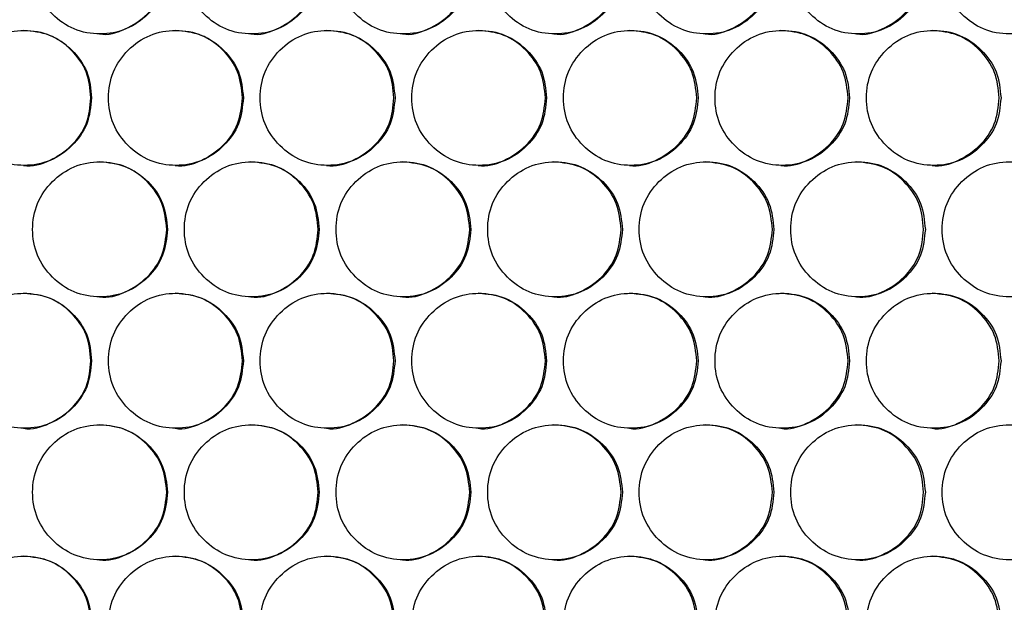
# Model space of a CAD drawing. Units: millimetres. Extents: x -732 to 1665, y -1450 to 887.
# Drawn here: x 217 to 305, y -559 to -507 of the extents above; entities that cross this region are included whole.
import ezdxf

# ---------------------------------------------------------------- set-up
doc = ezdxf.new("R2010")
doc.units = ezdxf.units.MM

msp = doc.modelspace()

# ---------------------------------------------------------------- linework, layer by layer
at = {"color": 7, "linetype": 'Continuous', "lineweight": 25}
for points, knots in [([(230.266, -502.585), (230.186, -501.795), (230.025, -500.216), (228.598, -498.244), (226.639, -496.864), (224.265, -496.445), (221.896, -496.864), (219.923, -498.243), (218.543, -500.215), (218.124, -502.585), (218.543, -504.954), (219.923, -506.926), (221.895, -508.305), (224.265, -508.724), (226.638, -508.305), (228.598, -506.926), (230.024, -504.954), (230.185, -503.374), (230.266, -502.585)], [0, 0, 0, 0, 0.062455, 0.124925, 0.187469, 0.249979, 0.312534, 0.375032, 0.437539, 0.499987, 0.562483, 0.624941, 0.687489, 0.749995, 0.812559, 0.87505, 0.937535, 1, 1, 1, 1]), ([(243.765, -502.585), (243.685, -501.795), (243.524, -500.216), (242.097, -498.244), (240.139, -496.864), (237.766, -496.445), (235.397, -496.864), (233.425, -498.243), (232.046, -500.215), (231.627, -502.585), (232.045, -504.954), (233.425, -506.926), (235.397, -508.305), (237.766, -508.724), (240.139, -508.305), (242.097, -506.926), (243.523, -504.954), (243.684, -503.374), (243.765, -502.585)], [0, 0, 0, 0, 0.062455, 0.124925, 0.187469, 0.249979, 0.312534, 0.375032, 0.437539, 0.499987, 0.562483, 0.624941, 0.687489, 0.749995, 0.812559, 0.87505, 0.937535, 1, 1, 1, 1]), ([(257.26, -502.585), (257.179, -501.795), (257.019, -500.216), (255.592, -498.244), (253.635, -496.864), (251.262, -496.445), (248.894, -496.864), (246.923, -498.243), (245.544, -500.215), (245.125, -502.585), (245.544, -504.954), (246.923, -506.926), (248.894, -508.305), (251.262, -508.724), (253.634, -508.305), (255.592, -506.926), (257.017, -504.954), (257.179, -503.374), (257.26, -502.585)], [0, 0, 0, 0, 0.062455, 0.124925, 0.187469, 0.249979, 0.312534, 0.375032, 0.437539, 0.499987, 0.562483, 0.624941, 0.68749, 0.749995, 0.812558, 0.87505, 0.937535, 1, 1, 1, 1]), ([(270.748, -502.585), (270.668, -501.795), (270.507, -500.216), (269.082, -498.244), (267.125, -496.864), (264.754, -496.445), (262.387, -496.864), (260.416, -498.243), (259.038, -500.215), (258.619, -502.585), (259.038, -504.954), (260.416, -506.926), (262.386, -508.305), (264.754, -508.724), (267.125, -508.305), (269.082, -506.926), (270.506, -504.954), (270.668, -503.374), (270.748, -502.585)], [0, 0, 0, 0, 0.062455, 0.124925, 0.187469, 0.249979, 0.312534, 0.375032, 0.437539, 0.499987, 0.562483, 0.624941, 0.68749, 0.749996, 0.812558, 0.87505, 0.937535, 1, 1, 1, 1]), ([(284.231, -502.585), (284.15, -501.795), (283.99, -500.216), (282.565, -498.244), (280.609, -496.864), (278.239, -496.445), (275.873, -496.864), (273.903, -498.243), (272.526, -500.215), (272.107, -502.585), (272.526, -504.954), (273.903, -506.926), (275.873, -508.305), (278.239, -508.724), (280.609, -508.305), (282.565, -506.926), (283.989, -504.954), (284.15, -503.374), (284.231, -502.585)], [0, 0, 0, 0, 0.062455, 0.124925, 0.187469, 0.249979, 0.312534, 0.375032, 0.437539, 0.499987, 0.562483, 0.624941, 0.68749, 0.749995, 0.812558, 0.87505, 0.937535, 1, 1, 1, 1]), ([(297.706, -502.585), (297.625, -501.795), (297.465, -500.216), (296.041, -498.244), (294.086, -496.864), (291.717, -496.445), (289.353, -496.864), (287.384, -498.243), (286.007, -500.215), (285.589, -502.585), (286.007, -504.954), (287.384, -506.926), (289.352, -508.305), (291.717, -508.724), (294.086, -508.305), (296.041, -506.926), (297.464, -504.954), (297.625, -503.374), (297.706, -502.585)], [0, 0, 0, 0, 0.062455, 0.124925, 0.187469, 0.249979, 0.312534, 0.375032, 0.437539, 0.499987, 0.562483, 0.624941, 0.68749, 0.749995, 0.812559, 0.87505, 0.937535, 1, 1, 1, 1]), ([(311.172, -502.585), (311.092, -501.795), (310.932, -500.216), (309.509, -498.244), (307.555, -496.864), (305.188, -496.445), (302.825, -496.864), (300.857, -498.243), (299.481, -500.215), (299.063, -502.585), (299.481, -504.954), (300.857, -506.926), (302.824, -508.305), (305.188, -508.724), (307.555, -508.305), (309.509, -506.926), (310.93, -504.954), (311.091, -503.374), (311.172, -502.585)], [0, 0, 0, 0, 0.062455, 0.124925, 0.187469, 0.249979, 0.312534, 0.375032, 0.437539, 0.499987, 0.562483, 0.624941, 0.687489, 0.749996, 0.812558, 0.87505, 0.937535, 1, 1, 1, 1]), ([(224.205, -508.584), (224.206, -508.584), (224.974, -508.728), (226.588, -508.239), (228.532, -506.943), (229.959, -504.949), (230.12, -503.373), (230.2, -502.585)], [0, 0, 0, 0, 0.000191, 0.250248, 0.500104, 0.750047, 1, 1, 1, 1]), ([(237.689, -508.584), (237.69, -508.584), (238.458, -508.729), (240.071, -508.238), (242.015, -506.943), (243.441, -504.949), (243.602, -503.373), (243.683, -502.585)], [0, 0, 0, 0, 0.000189, 0.250246, 0.500104, 0.750047, 1, 1, 1, 1]), ([(251.169, -508.584), (251.17, -508.584), (251.938, -508.728), (253.55, -508.239), (255.493, -506.943), (256.919, -504.949), (257.08, -503.373), (257.161, -502.585)], [0, 0, 0, 0, 0.000191, 0.250247, 0.500104, 0.750047, 1, 1, 1, 1]), ([(264.644, -508.584), (264.644, -508.584), (265.412, -508.729), (267.024, -508.238), (268.966, -506.943), (270.392, -504.949), (270.552, -503.373), (270.633, -502.585)], [0, 0, 0, 0, 0.000189, 0.250246, 0.500104, 0.750047, 1, 1, 1, 1]), ([(278.112, -508.584), (278.113, -508.584), (278.881, -508.728), (280.492, -508.239), (282.433, -506.943), (283.857, -504.949), (284.018, -503.373), (284.098, -502.585)], [0, 0, 0, 0, 0.00019, 0.250247, 0.500104, 0.750047, 1, 1, 1, 1]), ([(291.574, -508.584), (291.575, -508.584), (292.342, -508.729), (293.952, -508.238), (295.892, -506.943), (297.316, -504.949), (297.476, -503.373), (297.557, -502.585)], [0, 0, 0, 0, 0.00019, 0.250246, 0.500104, 0.750047, 1, 1, 1, 1]), ([(223.515, -514.273), (223.435, -513.484), (223.274, -511.904), (221.847, -509.933), (219.888, -508.553), (217.513, -508.134), (215.144, -508.552), (213.171, -509.932), (211.791, -511.904), (211.372, -514.273), (211.791, -516.642), (213.171, -518.614), (215.143, -519.994), (217.513, -520.413), (219.887, -519.994), (221.847, -518.614), (223.273, -516.642), (223.434, -515.063), (223.515, -514.273)], [0, 0, 0, 0, 0.062454, 0.124925, 0.187469, 0.249979, 0.312534, 0.375032, 0.437538, 0.499987, 0.562483, 0.624941, 0.687489, 0.749995, 0.812558, 0.87505, 0.937535, 1, 1, 1, 1]), ([(223.458, -514.273), (223.377, -513.483), (223.217, -511.902), (221.792, -509.943), (219.835, -508.516), (218.255, -508.354), (217.465, -508.273)], [0, 0, 0, 0, 0.250002, 0.499987, 0.750148, 1, 1, 1, 1]), ([(237.016, -514.273), (236.936, -513.484), (236.775, -511.904), (235.348, -509.933), (233.39, -508.553), (231.016, -508.134), (228.647, -508.552), (226.674, -509.932), (225.295, -511.904), (224.876, -514.273), (225.295, -516.642), (226.674, -518.614), (228.646, -519.994), (231.016, -520.413), (233.389, -519.994), (235.348, -518.614), (236.774, -516.642), (236.935, -515.063), (237.016, -514.273)], [0, 0, 0, 0, 0.062454, 0.124925, 0.187469, 0.249979, 0.312534, 0.375032, 0.437538, 0.499987, 0.562483, 0.624941, 0.687489, 0.749995, 0.812558, 0.87505, 0.937535, 1, 1, 1, 1]), ([(236.942, -514.273), (236.862, -513.483), (236.701, -511.902), (235.277, -509.943), (233.32, -508.516), (231.741, -508.354), (230.951, -508.273)], [0, 0, 0, 0, 0.250002, 0.499987, 0.750148, 1, 1, 1, 1]), ([(250.513, -514.273), (250.433, -513.484), (250.272, -511.904), (248.846, -509.933), (246.888, -508.553), (244.515, -508.134), (242.146, -508.552), (240.174, -509.932), (238.795, -511.904), (238.376, -514.273), (238.795, -516.642), (240.174, -518.614), (242.146, -519.994), (244.515, -520.413), (246.887, -519.994), (248.846, -518.614), (250.271, -516.642), (250.432, -515.063), (250.513, -514.273)], [0, 0, 0, 0, 0.062454, 0.124925, 0.187469, 0.249978, 0.312534, 0.375032, 0.437538, 0.499987, 0.562483, 0.624941, 0.687489, 0.749995, 0.812558, 0.87505, 0.937535, 1, 1, 1, 1]), ([(250.422, -514.273), (250.342, -513.483), (250.182, -511.902), (248.757, -509.943), (246.802, -508.516), (245.223, -508.354), (244.433, -508.273)], [0, 0, 0, 0, 0.250002, 0.499988, 0.750148, 1, 1, 1, 1]), ([(264.005, -514.273), (263.924, -513.484), (263.764, -511.904), (262.338, -509.933), (260.381, -508.553), (258.009, -508.134), (255.641, -508.552), (253.67, -509.932), (252.292, -511.904), (251.873, -514.273), (252.291, -516.642), (253.67, -518.614), (255.641, -519.994), (258.009, -520.413), (260.38, -519.994), (262.338, -518.614), (263.762, -516.642), (263.924, -515.063), (264.005, -514.273)], [0, 0, 0, 0, 0.062454, 0.124925, 0.187469, 0.249979, 0.312534, 0.375032, 0.437538, 0.499987, 0.562483, 0.624941, 0.687489, 0.749995, 0.812558, 0.87505, 0.937535, 1, 1, 1, 1]), ([(263.897, -514.273), (263.817, -513.483), (263.657, -511.902), (262.233, -509.943), (260.278, -508.516), (258.7, -508.354), (257.911, -508.273)], [0, 0, 0, 0, 0.250002, 0.499987, 0.750148, 1, 1, 1, 1]), ([(277.49, -514.273), (277.41, -513.484), (277.25, -511.904), (275.825, -509.933), (273.868, -508.553), (271.497, -508.134), (269.131, -508.552), (267.16, -509.932), (265.783, -511.904), (265.364, -514.273), (265.782, -516.642), (267.16, -518.614), (269.13, -519.994), (271.497, -520.413), (273.868, -519.994), (275.824, -518.614), (277.248, -516.642), (277.41, -515.063), (277.49, -514.273)], [0, 0, 0, 0, 0.062454, 0.124925, 0.187469, 0.249979, 0.312534, 0.375032, 0.437538, 0.499987, 0.562483, 0.624941, 0.687489, 0.749995, 0.812558, 0.87505, 0.937535, 1, 1, 1, 1]), ([(277.366, -514.273), (277.286, -513.483), (277.126, -511.902), (275.703, -509.943), (273.749, -508.516), (272.171, -508.354), (271.383, -508.273)], [0, 0, 0, 0, 0.250002, 0.499987, 0.750148, 1, 1, 1, 1]), ([(290.969, -514.273), (290.889, -513.484), (290.728, -511.904), (289.304, -509.933), (287.349, -508.553), (284.979, -508.134), (282.614, -508.552), (280.645, -509.932), (279.267, -511.904), (278.849, -514.273), (279.267, -516.642), (280.645, -518.614), (282.614, -519.994), (284.979, -520.413), (287.348, -519.994), (289.304, -518.614), (290.727, -516.642), (290.888, -515.063), (290.969, -514.273)], [0, 0, 0, 0, 0.062454, 0.124925, 0.187469, 0.249979, 0.312534, 0.375032, 0.437538, 0.499987, 0.562483, 0.624941, 0.687489, 0.749995, 0.812558, 0.87505, 0.937535, 1, 1, 1, 1]), ([(290.829, -514.273), (290.748, -513.483), (290.588, -511.902), (289.166, -509.943), (287.213, -508.516), (285.636, -508.354), (284.848, -508.273)], [0, 0, 0, 0, 0.250002, 0.499987, 0.750148, 1, 1, 1, 1]), ([(304.44, -514.273), (304.36, -513.484), (304.199, -511.904), (302.776, -509.933), (300.822, -508.553), (298.454, -508.134), (296.09, -508.552), (294.122, -509.932), (292.745, -511.904), (292.327, -514.273), (292.745, -516.642), (294.122, -518.614), (296.089, -519.994), (298.454, -520.413), (300.821, -519.994), (302.776, -518.614), (304.198, -516.642), (304.359, -515.063), (304.44, -514.273)], [0, 0, 0, 0, 0.062454, 0.124925, 0.187469, 0.249979, 0.312534, 0.375032, 0.437538, 0.499987, 0.562483, 0.624941, 0.687489, 0.749995, 0.812558, 0.87505, 0.937535, 1, 1, 1, 1]), ([(304.283, -514.273), (304.203, -513.483), (304.042, -511.902), (302.621, -509.943), (300.67, -508.516), (299.093, -508.354), (298.306, -508.273)], [0, 0, 0, 0, 0.250002, 0.499987, 0.750148, 1, 1, 1, 1]), ([(217.462, -520.273), (217.462, -520.273), (218.231, -520.416), (219.845, -519.928), (221.789, -518.631), (223.216, -516.637), (223.377, -515.061), (223.458, -514.273)], [0, 0, 0, 0, 0.000191, 0.250248, 0.500104, 0.750047, 1, 1, 1, 1]), ([(230.947, -520.273), (230.948, -520.273), (231.717, -520.416), (233.33, -519.928), (235.274, -518.631), (236.701, -516.637), (236.862, -515.061), (236.942, -514.273)], [0, 0, 0, 0, 0.000191, 0.250247, 0.500105, 0.750047, 1, 1, 1, 1]), ([(244.43, -520.273), (244.43, -520.273), (245.199, -520.416), (246.811, -519.928), (248.755, -518.631), (250.181, -516.637), (250.342, -515.061), (250.422, -514.273)], [0, 0, 0, 0, 0.0001909, 0.2502462, 0.5001046, 0.750047, 1, 1, 1, 1]), ([(257.907, -520.273), (257.908, -520.273), (258.676, -520.418), (260.288, -519.927), (262.23, -518.632), (263.656, -516.637), (263.817, -515.061), (263.897, -514.273)], [0, 0, 0, 0, 0.0001894, 0.2502464, 0.5001034, 0.750047, 1, 1, 1, 1]), ([(271.379, -520.273), (271.38, -520.273), (272.147, -520.416), (273.759, -519.928), (275.7, -518.631), (277.125, -516.637), (277.286, -515.061), (277.366, -514.273)], [0, 0, 0, 0, 0.000191, 0.250247, 0.500105, 0.750047, 1, 1, 1, 1]), ([(284.844, -520.273), (284.845, -520.273), (285.612, -520.417), (287.223, -519.927), (289.163, -518.632), (290.588, -516.637), (290.748, -515.061), (290.829, -514.273)], [0, 0, 0, 0, 0.00019, 0.250247, 0.500104, 0.750047, 1, 1, 1, 1]), ([(298.302, -520.273), (298.303, -520.273), (299.069, -520.417), (300.679, -519.927), (302.618, -518.632), (304.042, -516.637), (304.202, -515.061), (304.283, -514.273)], [0, 0, 0, 0, 0.00019, 0.250247, 0.500104, 0.750047, 1, 1, 1, 1]), ([(230.266, -525.965), (230.186, -525.175), (230.025, -523.596), (228.598, -521.624), (226.639, -520.244), (224.265, -519.825), (221.896, -520.244), (219.923, -521.623), (218.543, -523.595), (218.124, -525.965), (218.543, -528.334), (219.923, -530.306), (221.895, -531.685), (224.265, -532.104), (226.638, -531.685), (228.598, -530.306), (230.024, -528.334), (230.185, -526.754), (230.266, -525.965)], [0, 0, 0, 0, 0.062455, 0.124925, 0.187469, 0.249979, 0.312535, 0.375033, 0.437539, 0.499987, 0.562483, 0.624942, 0.68749, 0.749996, 0.812559, 0.87505, 0.937535, 1, 1, 1, 1]), ([(230.2, -525.965), (230.12, -525.174), (229.96, -523.594), (228.535, -521.634), (226.578, -520.207), (224.998, -520.045), (224.209, -519.965)], [0, 0, 0, 0, 0.250004, 0.499987, 0.750149, 1, 1, 1, 1]), ([(243.765, -525.965), (243.685, -525.175), (243.524, -523.596), (242.097, -521.624), (240.139, -520.244), (237.766, -519.825), (235.397, -520.244), (233.425, -521.623), (232.046, -523.595), (231.627, -525.965), (232.045, -528.334), (233.425, -530.306), (235.397, -531.685), (237.766, -532.104), (240.139, -531.685), (242.097, -530.306), (243.523, -528.334), (243.684, -526.754), (243.765, -525.965)], [0, 0, 0, 0, 0.062455, 0.124925, 0.187469, 0.249979, 0.312535, 0.375033, 0.437539, 0.499987, 0.562483, 0.624942, 0.68749, 0.749996, 0.812559, 0.87505, 0.937535, 1, 1, 1, 1]), ([(243.683, -525.965), (243.603, -525.174), (243.442, -523.594), (242.018, -521.634), (240.062, -520.207), (238.482, -520.045), (237.693, -519.965)], [0, 0, 0, 0, 0.250005, 0.499987, 0.750149, 1, 1, 1, 1]), ([(257.26, -525.965), (257.179, -525.175), (257.019, -523.596), (255.592, -521.624), (253.635, -520.244), (251.262, -519.825), (248.894, -520.244), (246.923, -521.623), (245.544, -523.595), (245.125, -525.965), (245.544, -528.334), (246.923, -530.306), (248.894, -531.685), (251.262, -532.104), (253.634, -531.685), (255.592, -530.306), (257.017, -528.334), (257.179, -526.754), (257.26, -525.965)], [0, 0, 0, 0, 0.062455, 0.124925, 0.187469, 0.249979, 0.312535, 0.375033, 0.437539, 0.499987, 0.562483, 0.624942, 0.68749, 0.749996, 0.812559, 0.87505, 0.937535, 1, 1, 1, 1]), ([(257.161, -525.965), (257.08, -525.174), (256.92, -523.594), (255.496, -521.634), (253.541, -520.207), (251.962, -520.045), (251.173, -519.965)], [0, 0, 0, 0, 0.250005, 0.499987, 0.75015, 1, 1, 1, 1]), ([(270.748, -525.965), (270.668, -525.175), (270.507, -523.596), (269.082, -521.624), (267.125, -520.244), (264.754, -519.825), (262.387, -520.244), (260.416, -521.623), (259.038, -523.595), (258.619, -525.965), (259.038, -528.334), (260.416, -530.306), (262.386, -531.685), (264.754, -532.104), (267.125, -531.685), (269.082, -530.306), (270.506, -528.334), (270.668, -526.754), (270.748, -525.965)], [0, 0, 0, 0, 0.062455, 0.124925, 0.18747, 0.249979, 0.312535, 0.375033, 0.437539, 0.499987, 0.562483, 0.624942, 0.68749, 0.749996, 0.812559, 0.87505, 0.937535, 1, 1, 1, 1]), ([(270.633, -525.965), (270.553, -525.174), (270.392, -523.594), (268.969, -521.634), (267.015, -520.207), (265.436, -520.045), (264.648, -519.965)], [0, 0, 0, 0, 0.250004, 0.499987, 0.750148, 1, 1, 1, 1]), ([(284.231, -525.965), (284.15, -525.175), (283.99, -523.596), (282.565, -521.624), (280.609, -520.244), (278.239, -519.825), (275.873, -520.244), (273.903, -521.623), (272.526, -523.595), (272.107, -525.965), (272.526, -528.334), (273.903, -530.306), (275.873, -531.685), (278.239, -532.104), (280.609, -531.685), (282.565, -530.306), (283.989, -528.334), (284.15, -526.754), (284.231, -525.965)], [0, 0, 0, 0, 0.062455, 0.124925, 0.187469, 0.249979, 0.312535, 0.375033, 0.437539, 0.499987, 0.562483, 0.624942, 0.68749, 0.749996, 0.812559, 0.87505, 0.937535, 1, 1, 1, 1]), ([(284.098, -525.965), (284.018, -525.174), (283.858, -523.594), (282.435, -521.634), (280.482, -520.207), (278.905, -520.045), (278.116, -519.965)], [0, 0, 0, 0, 0.250005, 0.499987, 0.750149, 1, 1, 1, 1]), ([(297.706, -525.965), (297.625, -525.175), (297.465, -523.596), (296.041, -521.624), (294.086, -520.244), (291.717, -519.825), (289.353, -520.244), (287.384, -521.623), (286.007, -523.595), (285.589, -525.965), (286.007, -528.334), (287.384, -530.306), (289.352, -531.685), (291.717, -532.104), (294.086, -531.685), (296.041, -530.306), (297.464, -528.334), (297.625, -526.754), (297.706, -525.965)], [0, 0, 0, 0, 0.062455, 0.124925, 0.187469, 0.249979, 0.312535, 0.375033, 0.437539, 0.499987, 0.562483, 0.624942, 0.68749, 0.749996, 0.812559, 0.87505, 0.937535, 1, 1, 1, 1]), ([(297.557, -525.965), (297.477, -525.174), (297.316, -523.594), (295.895, -521.634), (293.942, -520.207), (292.366, -520.045), (291.578, -519.965)], [0, 0, 0, 0, 0.250005, 0.499987, 0.750149, 1, 1, 1, 1]), ([(311.172, -525.965), (311.092, -525.175), (310.932, -523.596), (309.509, -521.624), (307.555, -520.244), (305.188, -519.825), (302.825, -520.244), (300.857, -521.623), (299.481, -523.595), (299.063, -525.965), (299.481, -528.334), (300.857, -530.306), (302.824, -531.685), (305.188, -532.104), (307.555, -531.685), (309.509, -530.306), (310.93, -528.334), (311.091, -526.754), (311.172, -525.965)], [0, 0, 0, 0, 0.0624546, 0.1249253, 0.1874693, 0.2499792, 0.3125348, 0.3750328, 0.4375388, 0.4999871, 0.5624833, 0.6249419, 0.6874896, 0.7499959, 0.812559, 0.8750501, 0.9375353, 1, 1, 1, 1]), ([(224.205, -531.964), (224.206, -531.964), (224.974, -532.108), (226.588, -531.619), (228.532, -530.323), (229.959, -528.329), (230.12, -526.753), (230.2, -525.965)], [0, 0, 0, 0, 0.000191, 0.250249, 0.500103, 0.75005, 1, 1, 1, 1]), ([(237.689, -531.964), (237.69, -531.964), (238.458, -532.109), (240.071, -531.618), (242.015, -530.323), (243.441, -528.329), (243.602, -526.753), (243.683, -525.965)], [0, 0, 0, 0, 0.000189, 0.250247, 0.500103, 0.75005, 1, 1, 1, 1]), ([(251.169, -531.964), (251.17, -531.964), (251.938, -532.108), (253.55, -531.619), (255.493, -530.323), (256.919, -528.329), (257.08, -526.753), (257.161, -525.965)], [0, 0, 0, 0, 0.000191, 0.250248, 0.500104, 0.75005, 1, 1, 1, 1]), ([(264.644, -531.964), (264.644, -531.964), (265.412, -532.109), (267.024, -531.618), (268.966, -530.323), (270.392, -528.329), (270.552, -526.753), (270.633, -525.965)], [0, 0, 0, 0, 0.000189, 0.250247, 0.500103, 0.750049, 1, 1, 1, 1]), ([(278.112, -531.964), (278.113, -531.964), (278.881, -532.108), (280.492, -531.619), (282.433, -530.323), (283.857, -528.329), (284.018, -526.753), (284.098, -525.965)], [0, 0, 0, 0, 0.00019, 0.250248, 0.500103, 0.75005, 1, 1, 1, 1]), ([(291.574, -531.964), (291.575, -531.964), (292.342, -532.109), (293.952, -531.618), (295.892, -530.323), (297.316, -528.329), (297.476, -526.753), (297.557, -525.965)], [0, 0, 0, 0, 0.00019, 0.250247, 0.500104, 0.750049, 1, 1, 1, 1]), ([(223.515, -537.653), (223.435, -536.864), (223.274, -535.284), (221.847, -533.313), (219.888, -531.933), (217.513, -531.514), (215.144, -531.932), (213.171, -533.312), (211.791, -535.284), (211.372, -537.653), (211.791, -540.022), (213.171, -541.994), (215.143, -543.374), (217.513, -543.793), (219.887, -543.374), (221.847, -541.994), (223.273, -540.022), (223.434, -538.443), (223.515, -537.653)], [0, 0, 0, 0, 0.062455, 0.124925, 0.187469, 0.249979, 0.312534, 0.375032, 0.437539, 0.499987, 0.562484, 0.624941, 0.687489, 0.749995, 0.812559, 0.87505, 0.937535, 1, 1, 1, 1]), ([(223.458, -537.653), (223.377, -536.863), (223.217, -535.282), (221.792, -533.323), (219.835, -531.896), (218.255, -531.734), (217.465, -531.653)], [0, 0, 0, 0, 0.250004, 0.499987, 0.750149, 1, 1, 1, 1]), ([(237.016, -537.653), (236.936, -536.864), (236.775, -535.284), (235.348, -533.313), (233.39, -531.933), (231.016, -531.514), (228.647, -531.932), (226.674, -533.312), (225.295, -535.284), (224.876, -537.653), (225.295, -540.022), (226.674, -541.994), (228.646, -543.374), (231.016, -543.793), (233.389, -543.374), (235.348, -541.994), (236.774, -540.022), (236.935, -538.443), (237.016, -537.653)], [0, 0, 0, 0, 0.062455, 0.124925, 0.187469, 0.249979, 0.312534, 0.375032, 0.437539, 0.499986, 0.562483, 0.624941, 0.68749, 0.749995, 0.812559, 0.87505, 0.937535, 1, 1, 1, 1]), ([(236.942, -537.653), (236.862, -536.863), (236.701, -535.282), (235.277, -533.323), (233.32, -531.896), (231.741, -531.734), (230.951, -531.653)], [0, 0, 0, 0, 0.250004, 0.499987, 0.75015, 1, 1, 1, 1]), ([(250.513, -537.653), (250.433, -536.864), (250.272, -535.284), (248.846, -533.313), (246.888, -531.933), (244.515, -531.514), (242.146, -531.932), (240.174, -533.312), (238.795, -535.284), (238.376, -537.653), (238.795, -540.022), (240.174, -541.994), (242.146, -543.374), (244.515, -543.793), (246.887, -543.374), (248.846, -541.994), (250.271, -540.022), (250.432, -538.443), (250.513, -537.653)], [0, 0, 0, 0, 0.062455, 0.124925, 0.187469, 0.249979, 0.312535, 0.375032, 0.437539, 0.499986, 0.562483, 0.624942, 0.68749, 0.749995, 0.812559, 0.87505, 0.937535, 1, 1, 1, 1]), ([(250.422, -537.653), (250.342, -536.863), (250.182, -535.282), (248.757, -533.323), (246.802, -531.896), (245.223, -531.734), (244.433, -531.653)], [0, 0, 0, 0, 0.250005, 0.499988, 0.750149, 1, 1, 1, 1]), ([(264.005, -537.653), (263.924, -536.864), (263.764, -535.284), (262.338, -533.313), (260.381, -531.933), (258.009, -531.514), (255.641, -531.932), (253.67, -533.312), (252.292, -535.284), (251.873, -537.653), (252.291, -540.022), (253.67, -541.994), (255.641, -543.374), (258.009, -543.793), (260.38, -543.374), (262.338, -541.994), (263.762, -540.022), (263.924, -538.443), (264.005, -537.653)], [0, 0, 0, 0, 0.062455, 0.124925, 0.187469, 0.249979, 0.312534, 0.375032, 0.437539, 0.499986, 0.562483, 0.624941, 0.68749, 0.749996, 0.812559, 0.87505, 0.937535, 1, 1, 1, 1]), ([(263.897, -537.653), (263.817, -536.863), (263.657, -535.282), (262.233, -533.323), (260.278, -531.896), (258.7, -531.734), (257.911, -531.653)], [0, 0, 0, 0, 0.250005, 0.499987, 0.750149, 1, 1, 1, 1]), ([(277.49, -537.653), (277.41, -536.864), (277.25, -535.284), (275.824, -533.313), (273.868, -531.933), (271.497, -531.514), (269.131, -531.932), (267.16, -533.312), (265.783, -535.284), (265.364, -537.653), (265.782, -540.022), (267.16, -541.994), (269.13, -543.374), (271.497, -543.793), (273.868, -543.374), (275.824, -541.994), (277.248, -540.022), (277.41, -538.443), (277.49, -537.653)], [0, 0, 0, 0, 0.062455, 0.124925, 0.187469, 0.249979, 0.312534, 0.375032, 0.437539, 0.499987, 0.562483, 0.624941, 0.68749, 0.749996, 0.812559, 0.87505, 0.937535, 1, 1, 1, 1]), ([(277.366, -537.653), (277.286, -536.863), (277.126, -535.282), (275.703, -533.323), (273.749, -531.896), (272.171, -531.734), (271.383, -531.653)], [0, 0, 0, 0, 0.2500045, 0.4999867, 0.7501487, 1, 1, 1, 1]), ([(290.969, -537.653), (290.889, -536.864), (290.728, -535.284), (289.304, -533.313), (287.349, -531.933), (284.979, -531.514), (282.614, -531.932), (280.645, -533.312), (279.267, -535.284), (278.849, -537.653), (279.267, -540.022), (280.645, -541.994), (282.614, -543.374), (284.979, -543.793), (287.348, -543.374), (289.304, -541.994), (290.727, -540.022), (290.888, -538.443), (290.969, -537.653)], [0, 0, 0, 0, 0.062455, 0.124925, 0.187469, 0.249979, 0.312534, 0.375032, 0.437539, 0.499987, 0.562484, 0.624942, 0.68749, 0.749996, 0.812559, 0.87505, 0.937535, 1, 1, 1, 1]), ([(290.829, -537.653), (290.748, -536.863), (290.588, -535.282), (289.166, -533.323), (287.213, -531.896), (285.636, -531.734), (284.848, -531.653)], [0, 0, 0, 0, 0.250005, 0.499987, 0.750149, 1, 1, 1, 1]), ([(304.44, -537.653), (304.36, -536.864), (304.199, -535.284), (302.776, -533.313), (300.822, -531.933), (298.454, -531.514), (296.09, -531.932), (294.122, -533.312), (292.745, -535.284), (292.327, -537.653), (292.745, -540.022), (294.122, -541.994), (296.089, -543.374), (298.454, -543.793), (300.821, -543.374), (302.776, -541.994), (304.198, -540.022), (304.359, -538.443), (304.44, -537.653)], [0, 0, 0, 0, 0.062455, 0.124925, 0.187469, 0.249979, 0.312534, 0.375032, 0.437539, 0.499987, 0.562484, 0.624941, 0.68749, 0.749996, 0.812559, 0.87505, 0.937535, 1, 1, 1, 1]), ([(304.283, -537.653), (304.203, -536.863), (304.043, -535.282), (302.621, -533.323), (300.67, -531.896), (299.093, -531.734), (298.306, -531.653)], [0, 0, 0, 0, 0.250005, 0.499987, 0.750149, 1, 1, 1, 1]), ([(217.462, -543.653), (217.462, -543.653), (218.231, -543.796), (219.845, -543.308), (221.789, -542.011), (223.216, -540.017), (223.377, -538.441), (223.458, -537.653)], [0, 0, 0, 0, 0.000191, 0.250248, 0.500104, 0.75005, 1, 1, 1, 1]), ([(230.947, -543.653), (230.948, -543.653), (231.717, -543.796), (233.33, -543.308), (235.274, -542.011), (236.701, -540.017), (236.862, -538.441), (236.942, -537.653)], [0, 0, 0, 0, 0.0001908, 0.250247, 0.5001045, 0.75005, 1, 1, 1, 1]), ([(244.43, -543.653), (244.43, -543.653), (245.199, -543.796), (246.811, -543.308), (248.755, -542.011), (250.181, -540.017), (250.342, -538.441), (250.422, -537.653)], [0, 0, 0, 0, 0.0001909, 0.2502459, 0.5001045, 0.7500499, 1, 1, 1, 1]), ([(257.907, -543.653), (257.908, -543.653), (258.676, -543.797), (260.288, -543.307), (262.23, -542.012), (263.656, -540.017), (263.817, -538.441), (263.897, -537.653)], [0, 0, 0, 0, 0.000189, 0.250246, 0.500103, 0.75005, 1, 1, 1, 1]), ([(271.379, -543.653), (271.38, -543.653), (272.147, -543.796), (273.759, -543.308), (275.7, -542.011), (277.125, -540.017), (277.286, -538.441), (277.366, -537.653)], [0, 0, 0, 0, 0.000191, 0.2502469, 0.5001045, 0.7500499, 1, 1, 1, 1]), ([(284.844, -543.653), (284.845, -543.653), (285.612, -543.797), (287.223, -543.307), (289.163, -542.012), (290.588, -540.017), (290.748, -538.441), (290.829, -537.653)], [0, 0, 0, 0, 0.00019, 0.250247, 0.500104, 0.75005, 1, 1, 1, 1]), ([(298.302, -543.653), (298.303, -543.653), (299.069, -543.797), (300.679, -543.307), (302.618, -542.012), (304.042, -540.017), (304.202, -538.441), (304.283, -537.653)], [0, 0, 0, 0, 0.00019, 0.250246, 0.500104, 0.75005, 1, 1, 1, 1]), ([(230.266, -549.345), (230.186, -548.555), (230.025, -546.976), (228.598, -545.004), (226.639, -543.624), (224.265, -543.205), (221.896, -543.624), (219.923, -545.003), (218.543, -546.975), (218.124, -549.345), (218.543, -551.714), (219.923, -553.686), (221.895, -555.065), (224.265, -555.484), (226.638, -555.065), (228.598, -553.686), (230.024, -551.714), (230.185, -550.134), (230.266, -549.345)], [0, 0, 0, 0, 0.062454, 0.124925, 0.187469, 0.249979, 0.312534, 0.375032, 0.437538, 0.499987, 0.562483, 0.624941, 0.687489, 0.749995, 0.812558, 0.87505, 0.937534, 1, 1, 1, 1]), ([(230.2, -549.345), (230.12, -548.554), (229.96, -546.974), (228.535, -545.014), (226.578, -543.587), (224.998, -543.425), (224.209, -543.345)], [0, 0, 0, 0, 0.250002, 0.499988, 0.750148, 1, 1, 1, 1]), ([(243.765, -549.345), (243.685, -548.555), (243.524, -546.976), (242.097, -545.004), (240.139, -543.624), (237.766, -543.205), (235.397, -543.624), (233.425, -545.003), (232.046, -546.975), (231.627, -549.345), (232.045, -551.714), (233.425, -553.686), (235.397, -555.065), (237.766, -555.484), (240.139, -555.065), (242.097, -553.686), (243.523, -551.714), (243.684, -550.134), (243.765, -549.345)], [0, 0, 0, 0, 0.062454, 0.124925, 0.187469, 0.249979, 0.312534, 0.375032, 0.437538, 0.499987, 0.562483, 0.624941, 0.687489, 0.749995, 0.812558, 0.87505, 0.937535, 1, 1, 1, 1]), ([(243.683, -549.345), (243.603, -548.554), (243.442, -546.974), (242.018, -545.014), (240.062, -543.587), (238.482, -543.425), (237.693, -543.345)], [0, 0, 0, 0, 0.250002, 0.4999877, 0.7501481, 1, 1, 1, 1]), ([(257.26, -549.345), (257.179, -548.555), (257.018, -546.976), (255.592, -545.004), (253.635, -543.624), (251.262, -543.205), (248.894, -543.624), (246.923, -545.003), (245.544, -546.975), (245.125, -549.345), (245.544, -551.714), (246.923, -553.686), (248.894, -555.065), (251.262, -555.484), (253.634, -555.065), (255.592, -553.686), (257.017, -551.714), (257.179, -550.134), (257.26, -549.345)], [0, 0, 0, 0, 0.062454, 0.124925, 0.187469, 0.249979, 0.312534, 0.375032, 0.437538, 0.499987, 0.562483, 0.624941, 0.687489, 0.749995, 0.812558, 0.87505, 0.937535, 1, 1, 1, 1]), ([(257.161, -549.345), (257.08, -548.554), (256.92, -546.974), (255.496, -545.014), (253.541, -543.587), (251.962, -543.425), (251.173, -543.345)], [0, 0, 0, 0, 0.250002, 0.499988, 0.750149, 1, 1, 1, 1]), ([(270.748, -549.345), (270.668, -548.555), (270.507, -546.976), (269.082, -545.004), (267.125, -543.624), (264.754, -543.205), (262.387, -543.624), (260.416, -545.003), (259.038, -546.975), (258.619, -549.345), (259.038, -551.714), (260.416, -553.686), (262.386, -555.065), (264.754, -555.484), (267.125, -555.065), (269.082, -553.686), (270.506, -551.714), (270.668, -550.134), (270.748, -549.345)], [0, 0, 0, 0, 0.062454, 0.124925, 0.187469, 0.249979, 0.312534, 0.375032, 0.437538, 0.499987, 0.562483, 0.624941, 0.687489, 0.749995, 0.812558, 0.87505, 0.937535, 1, 1, 1, 1]), ([(270.633, -549.345), (270.553, -548.554), (270.392, -546.974), (268.969, -545.014), (267.015, -543.587), (265.436, -543.425), (264.648, -543.345)], [0, 0, 0, 0, 0.250002, 0.499987, 0.750147, 1, 1, 1, 1]), ([(284.231, -549.345), (284.15, -548.555), (283.99, -546.976), (282.565, -545.004), (280.609, -543.624), (278.239, -543.205), (275.873, -543.624), (273.903, -545.003), (272.526, -546.975), (272.107, -549.345), (272.526, -551.714), (273.903, -553.686), (275.873, -555.065), (278.239, -555.484), (280.609, -555.065), (282.565, -553.686), (283.989, -551.714), (284.15, -550.134), (284.231, -549.345)], [0, 0, 0, 0, 0.062454, 0.124925, 0.187469, 0.249979, 0.312534, 0.375032, 0.437538, 0.499987, 0.562483, 0.624941, 0.687489, 0.749995, 0.812558, 0.87505, 0.937535, 1, 1, 1, 1]), ([(284.098, -549.345), (284.018, -548.554), (283.858, -546.974), (282.435, -545.014), (280.482, -543.587), (278.905, -543.425), (278.116, -543.345)], [0, 0, 0, 0, 0.250002, 0.499987, 0.750148, 1, 1, 1, 1]), ([(297.706, -549.345), (297.625, -548.555), (297.465, -546.976), (296.041, -545.004), (294.086, -543.624), (291.717, -543.205), (289.353, -543.624), (287.384, -545.003), (286.007, -546.975), (285.589, -549.345), (286.007, -551.714), (287.384, -553.686), (289.352, -555.065), (291.717, -555.484), (294.086, -555.065), (296.041, -553.686), (297.464, -551.714), (297.625, -550.134), (297.706, -549.345)], [0, 0, 0, 0, 0.062454, 0.124925, 0.187469, 0.249979, 0.312534, 0.375032, 0.437538, 0.499987, 0.562483, 0.624941, 0.687489, 0.749995, 0.812558, 0.87505, 0.937535, 1, 1, 1, 1]), ([(297.557, -549.345), (297.477, -548.554), (297.316, -546.974), (295.895, -545.014), (293.942, -543.587), (292.366, -543.425), (291.578, -543.345)], [0, 0, 0, 0, 0.250002, 0.499987, 0.750148, 1, 1, 1, 1]), ([(311.172, -549.345), (311.092, -548.555), (310.932, -546.976), (309.509, -545.004), (307.555, -543.624), (305.188, -543.205), (302.825, -543.624), (300.857, -545.003), (299.481, -546.975), (299.063, -549.345), (299.481, -551.714), (300.857, -553.686), (302.824, -555.065), (305.188, -555.484), (307.555, -555.065), (309.509, -553.686), (310.93, -551.714), (311.091, -550.134), (311.172, -549.345)], [0, 0, 0, 0, 0.062454, 0.124925, 0.187469, 0.249979, 0.312534, 0.375032, 0.437538, 0.499987, 0.562483, 0.624941, 0.687489, 0.749995, 0.812558, 0.87505, 0.937535, 1, 1, 1, 1]), ([(224.205, -555.344), (224.206, -555.344), (224.974, -555.488), (226.588, -554.999), (228.532, -553.703), (229.959, -551.709), (230.12, -550.133), (230.2, -549.345)], [0, 0, 0, 0, 0.000191, 0.250248, 0.500104, 0.750047, 1, 1, 1, 1]), ([(237.689, -555.344), (237.69, -555.344), (238.458, -555.489), (240.071, -554.998), (242.015, -553.703), (243.441, -551.709), (243.602, -550.133), (243.683, -549.345)], [0, 0, 0, 0, 0.000189, 0.250246, 0.500104, 0.750047, 1, 1, 1, 1]), ([(251.169, -555.344), (251.17, -555.344), (251.938, -555.488), (253.55, -554.999), (255.493, -553.703), (256.919, -551.709), (257.08, -550.133), (257.161, -549.345)], [0, 0, 0, 0, 0.000191, 0.250247, 0.500104, 0.750047, 1, 1, 1, 1]), ([(264.644, -555.344), (264.644, -555.344), (265.412, -555.489), (267.024, -554.998), (268.966, -553.703), (270.392, -551.709), (270.552, -550.133), (270.633, -549.345)], [0, 0, 0, 0, 0.000189, 0.250246, 0.500104, 0.750047, 1, 1, 1, 1]), ([(278.112, -555.344), (278.113, -555.344), (278.881, -555.488), (280.492, -554.999), (282.433, -553.703), (283.857, -551.709), (284.018, -550.133), (284.098, -549.345)], [0, 0, 0, 0, 0.00019, 0.250247, 0.500104, 0.750047, 1, 1, 1, 1]), ([(291.574, -555.344), (291.575, -555.344), (292.342, -555.489), (293.952, -554.998), (295.892, -553.703), (297.316, -551.709), (297.476, -550.133), (297.557, -549.345)], [0, 0, 0, 0, 0.00019, 0.250247, 0.500104, 0.750047, 1, 1, 1, 1]), ([(223.515, -561.033), (223.435, -560.244), (223.274, -558.664), (221.847, -556.693), (219.888, -555.313), (217.513, -554.894), (215.144, -555.312), (213.171, -556.692), (211.791, -558.664), (211.372, -561.033), (211.791, -563.402), (213.171, -565.374), (215.143, -566.754), (217.513, -567.173), (219.887, -566.754), (221.847, -565.374), (223.273, -563.402), (223.434, -561.823), (223.515, -561.033)], [0, 0, 0, 0, 0.062455, 0.124925, 0.18747, 0.249979, 0.312535, 0.375033, 0.437539, 0.499987, 0.562483, 0.624942, 0.68749, 0.749996, 0.812559, 0.875051, 0.937535, 1, 1, 1, 1]), ([(223.458, -561.033), (223.377, -560.243), (223.217, -558.662), (221.792, -556.703), (219.835, -555.276), (218.255, -555.114), (217.465, -555.033)], [0, 0, 0, 0, 0.250004, 0.499987, 0.750148, 1, 1, 1, 1]), ([(237.016, -561.033), (236.936, -560.244), (236.775, -558.664), (235.348, -556.693), (233.39, -555.313), (231.016, -554.894), (228.647, -555.312), (226.674, -556.692), (225.295, -558.664), (224.876, -561.033), (225.295, -563.402), (226.674, -565.374), (228.646, -566.754), (231.016, -567.173), (233.389, -566.754), (235.348, -565.374), (236.774, -563.402), (236.935, -561.823), (237.016, -561.033)], [0, 0, 0, 0, 0.062455, 0.124925, 0.187469, 0.249979, 0.312535, 0.375033, 0.437539, 0.499987, 0.562483, 0.624942, 0.68749, 0.749996, 0.812559, 0.875051, 0.937535, 1, 1, 1, 1]), ([(236.942, -561.033), (236.862, -560.243), (236.701, -558.662), (235.277, -556.703), (233.32, -555.276), (231.741, -555.114), (230.951, -555.033)], [0, 0, 0, 0, 0.250004, 0.499987, 0.750149, 1, 1, 1, 1]), ([(250.513, -561.033), (250.433, -560.244), (250.272, -558.664), (248.846, -556.693), (246.888, -555.313), (244.515, -554.894), (242.146, -555.312), (240.174, -556.692), (238.795, -558.664), (238.376, -561.033), (238.795, -563.402), (240.174, -565.374), (242.146, -566.754), (244.515, -567.173), (246.887, -566.754), (248.846, -565.374), (250.271, -563.402), (250.432, -561.823), (250.513, -561.033)], [0, 0, 0, 0, 0.062455, 0.124925, 0.187469, 0.249979, 0.312535, 0.375033, 0.437539, 0.499987, 0.562483, 0.624942, 0.68749, 0.749996, 0.812559, 0.875051, 0.937535, 1, 1, 1, 1]), ([(250.422, -561.033), (250.342, -560.243), (250.182, -558.662), (248.757, -556.703), (246.802, -555.276), (245.223, -555.114), (244.433, -555.033)], [0, 0, 0, 0, 0.250005, 0.499987, 0.750149, 1, 1, 1, 1]), ([(264.005, -561.033), (263.924, -560.244), (263.764, -558.664), (262.338, -556.693), (260.381, -555.313), (258.009, -554.894), (255.641, -555.312), (253.67, -556.692), (252.292, -558.664), (251.873, -561.033), (252.291, -563.402), (253.67, -565.374), (255.641, -566.754), (258.009, -567.173), (260.38, -566.754), (262.338, -565.374), (263.762, -563.402), (263.924, -561.823), (264.005, -561.033)], [0, 0, 0, 0, 0.062455, 0.124925, 0.187469, 0.249979, 0.312535, 0.375033, 0.437539, 0.499987, 0.562483, 0.624942, 0.68749, 0.749996, 0.812559, 0.875051, 0.937535, 1, 1, 1, 1]), ([(263.897, -561.033), (263.817, -560.243), (263.657, -558.662), (262.233, -556.703), (260.278, -555.276), (258.7, -555.114), (257.911, -555.033)], [0, 0, 0, 0, 0.250005, 0.499987, 0.750149, 1, 1, 1, 1]), ([(277.49, -561.033), (277.41, -560.244), (277.25, -558.664), (275.824, -556.693), (273.868, -555.313), (271.497, -554.894), (269.131, -555.312), (267.16, -556.692), (265.783, -558.664), (265.364, -561.033), (265.782, -563.402), (267.16, -565.374), (269.13, -566.754), (271.497, -567.173), (273.868, -566.754), (275.824, -565.374), (277.248, -563.402), (277.41, -561.823), (277.49, -561.033)], [0, 0, 0, 0, 0.062455, 0.124925, 0.187469, 0.249979, 0.312535, 0.375033, 0.437539, 0.499987, 0.562483, 0.624942, 0.68749, 0.749996, 0.812559, 0.875051, 0.937535, 1, 1, 1, 1]), ([(277.366, -561.033), (277.286, -560.243), (277.126, -558.662), (275.703, -556.703), (273.749, -555.276), (272.171, -555.114), (271.383, -555.033)], [0, 0, 0, 0, 0.250004, 0.499986, 0.750148, 1, 1, 1, 1]), ([(290.969, -561.033), (290.889, -560.244), (290.728, -558.664), (289.304, -556.693), (287.349, -555.313), (284.979, -554.894), (282.614, -555.312), (280.645, -556.692), (279.267, -558.664), (278.849, -561.033), (279.267, -563.402), (280.645, -565.374), (282.614, -566.754), (284.979, -567.173), (287.348, -566.754), (289.304, -565.374), (290.727, -563.402), (290.888, -561.823), (290.969, -561.033)], [0, 0, 0, 0, 0.062455, 0.124925, 0.187469, 0.249979, 0.312535, 0.375033, 0.437539, 0.499987, 0.562483, 0.624942, 0.68749, 0.749996, 0.812559, 0.875051, 0.937535, 1, 1, 1, 1]), ([(290.829, -561.033), (290.748, -560.243), (290.588, -558.662), (289.166, -556.703), (287.213, -555.276), (285.636, -555.114), (284.848, -555.033)], [0, 0, 0, 0, 0.250004, 0.499987, 0.750149, 1, 1, 1, 1]), ([(304.44, -561.033), (304.36, -560.244), (304.199, -558.664), (302.776, -556.693), (300.822, -555.313), (298.454, -554.894), (296.09, -555.312), (294.122, -556.692), (292.745, -558.664), (292.327, -561.033), (292.745, -563.402), (294.121, -565.374), (296.089, -566.754), (298.454, -567.173), (300.821, -566.754), (302.776, -565.374), (304.198, -563.402), (304.359, -561.823), (304.44, -561.033)], [0, 0, 0, 0, 0.062455, 0.124925, 0.18747, 0.249979, 0.312535, 0.375033, 0.437539, 0.499987, 0.562483, 0.624942, 0.68749, 0.749996, 0.812559, 0.875051, 0.937535, 1, 1, 1, 1]), ([(304.283, -561.033), (304.203, -560.243), (304.043, -558.662), (302.621, -556.703), (300.67, -555.276), (299.093, -555.114), (298.306, -555.033)], [0, 0, 0, 0, 0.250005, 0.499987, 0.750149, 1, 1, 1, 1])]:
    msp.add_open_spline(points, degree=3, knots=knots, dxfattribs=at)

doc.saveas('drawing.dxf')
